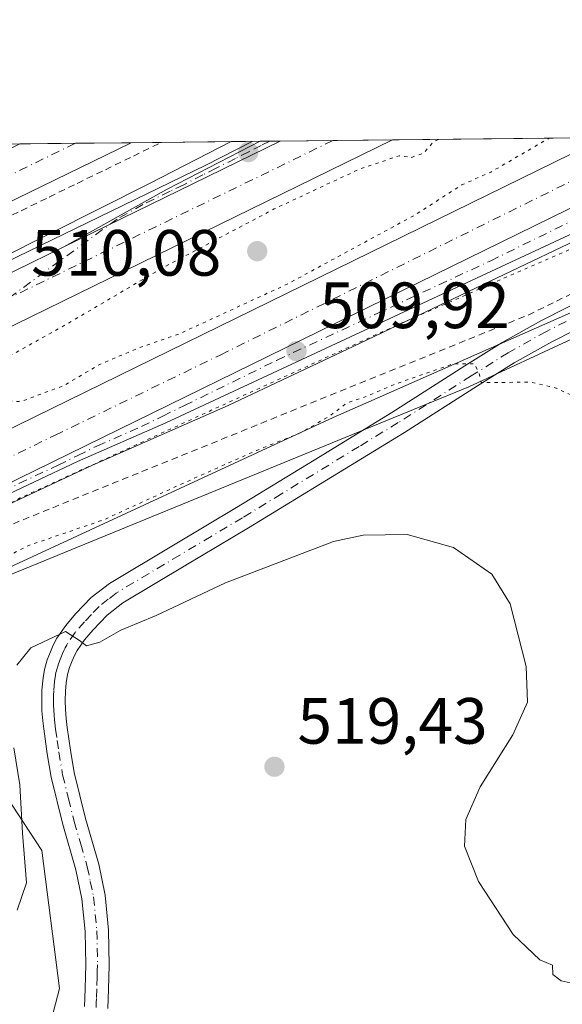
# Model space of a CAD drawing. Units: metres. Extents: x 573140 to 576568, y 4747328 to 4749679.
# Drawn here: x 574791 to 574874, y 4749528 to 4749678 of the extents above; entities that cross this region are included whole.
import ezdxf

# ---------------------------------------------------------------- set-up
doc = ezdxf.new("R2010")
doc.units = ezdxf.units.M
doc.header["$MEASUREMENT"] = 0
for name, pattern in [('DGN Style 2', [1.6480167562047852, 0.988810053722871, -0.6592067024819142]), ('DGN Style 4', [2.6384748266838614, 1.318413404963828, -0.6592067024819142, 0.001648016756204785, -0.6592067024819142]), ('DGN Style 5', [1.1536117293433497, 0.4944050268614355, -0.6592067024819142])]:
    doc.linetypes.add(name, pattern=pattern)
for name, color, linetype, lineweight in [('Alambrada', 7, 'DGN Style 2', 0), ('Arbolado forestal CxS', 92, 'Continuous', 0), ('Arcén (en calzada doble)', 91, 'Continuous', 13), ('Camino Cxs', 7, 'Continuous', 0), ('Camino eje', 30, 'DGN Style 4', 13), ('Carretera de calzada doble Cxs', 1, 'Continuous', 13), ('Carretera de calzada doble eje', 1, 'DGN Style 4', 0), ('Carretera de calzada única Cxs', 7, 'Continuous', 13), ('Carretera de calzada única eje', 7, 'DGN Style 4', 0), ('Comarca CxS', 21, 'Continuous', 0), ('Comunidad Autónoma CxS', 142, 'Continuous', 0), ('Curva de nivel normal', 30, 'Continuous', 0), ('Curva de nivel normal depresión', 30, 'DGN Style 5', 0), ('Espacio natural protegido', 121, 'Continuous', 13), ('Espacio natural protegido CxS', 121, 'Continuous', 0), ('Municipio CxS', 4, 'Continuous', 0), ('Núcleo urbano CxS', 7, 'Continuous', 0), ('Provincia CxS', 1, 'Continuous', 0), ('Punto de cota en terreno', 7, 'Continuous', 0), ('Roquedo CxS', 135, 'Continuous', 0), ('Rótulo de punto de cota en terreno', 7, 'Continuous', 0)]:
    doc.layers.add(name, color=color, linetype=linetype, lineweight=lineweight)
doc.styles.add('Style-Arial', font='txt')

# ---------------------------------------------------------------- blocks, each defined once
blk = doc.blocks.new('5PATER')
at = {"layer": 'Roquedo CxS', "linetype": 'Continuous', "lineweight": 0}
h = blk.add_hatch(color=51, dxfattribs=at)
edge = h.paths.add_edge_path()
edge.add_ellipse((0, 0), major_axis=(-0.1095731443231308, -0.1110710700762829), ratio=0.9994222409660322, start_angle=0, end_angle=360)

msp = doc.modelspace()

# ---------------------------------------------------------------- linework, layer by layer
at = {"layer": 'Alambrada', "color": 7, "linetype": 'DGN Style 2', "lineweight": 0}
for points in [[(574786.5345000001, 4749647.110500001, 508.4811999999947), (574790.8327000003, 4749649.206900001, 508.6437000000006), (574795.1306999996, 4749651.303099999, 508.5806000000011), (574799.4287, 4749653.399499999, 508.5872999999993), (574803.7269000001, 4749655.4957, 508.6392999999953), (574808.0248999996, 4749657.5921, 508.5007999999943), (574812.3229, 4749659.688300001, 508.6248999999953)], [(574786.5680999998, 4749599.973099999, 510.4955999999948), (574791.1221000003, 4749601.819499999, 510.1904000000068), (574795.6760999998, 4749603.666099999, 510.3203999999969), (574800.2301000003, 4749605.512499999, 510.388300000006), (574804.7840999998, 4749607.359099999, 509.9233999999997), (574809.3381000003, 4749609.205499999, 509.9305000000023), (574813.8920999998, 4749611.052100001, 510.0458000000072), (574818.4461000003, 4749612.898499999, 510.0513999999966), (574823.0000999998, 4749614.745100001, 509.8004999999976), (574827.5541000003, 4749616.591499999, 509.5169000000024), (574832.1080999998, 4749618.438100001, 509.4410999999964), (574836.6621000003, 4749620.284499999, 509.9349999999977), (574841.2160999998, 4749622.131100001, 509.9049999999989), (574845.7701000003, 4749623.977499999, 510.1460999999982), (574850.3240999999, 4749625.824100001, 510.1989999999933), (574854.8781000003, 4749627.670499999, 510.0387000000047), (574859.4321, 4749629.517100001, 509.9853000000003), (574863.9861000003, 4749631.363500001, 510.2669000000024), (574868.5401, 4749633.210100001, 510.1735999999946), (574872.8664999995, 4749635.3409, 510.2427000000025), (574877.1930999998, 4749637.471700001, 510.0617000000057)]]:
    msp.add_polyline3d(points, dxfattribs=at)
at = {"layer": 'Arbolado forestal CxS', "color": 92, "linetype": 'Continuous', "lineweight": 0}
for points in [[(574794.0493000001, 4749519.781300001, 517.8144999999931), (574796.7197000004, 4749529.926300001, 516.5482000000047), (574793.9813000001, 4749551.0681, 515.4182000000001), (574771.0900999998, 4749585.993899999, 510.1361999999936), (574859.4417000003, 4749622.1743, 509.999100000001), (574875.9537000004, 4749629.888900001, 509.2130000000034), (574881.9967, 4749632.7127, 509.2170000000042), (574879.4106999999, 4749625.574300001, 509.2823999999965), (574886.6651, 4749616.521299999, 509.6091000000015), (574897.8646999998, 4749579.865900001, 510.8779000000068), (574911.1004999997, 4749541.683499999, 513.1892999999982), (574919.2455000002, 4749524.8827, 514.9640000000073)], [(574881.9967, 4749632.7127, 509.2170000000042), (574875.9537000004, 4749629.888900001, 509.2130000000034), (574859.4417000003, 4749622.1743, 509.999100000001), (574771.0900999998, 4749585.993899999, 510.1361999999936)], [(574771.0900999998, 4749585.993899999, 510.1361999999936), (574793.9813000001, 4749551.0681, 515.4182000000001), (574796.7197000004, 4749529.926300001, 516.5482000000047), (574794.0493000001, 4749519.781300001, 517.8144999999931), (574786.1913000002, 4749514.488299999, 518.0192999999999)], [(574771.0900999998, 4749585.993899999, 510.1361999999936), (574793.9813000001, 4749551.0681, 515.4182000000001), (574796.7197000004, 4749529.926300001, 516.5482000000047), (574794.0493000001, 4749519.781300001, 517.8144999999931), (574786.1913000002, 4749514.488299999, 518.0192999999999)]]:
    msp.add_polyline3d(points, dxfattribs=at)
msp.add_polyline3d([(574786.1913000002, 4749514.488299999, 518.0192999999999), (574770.0296999998, 4749503.6021, 519.4863000000041), (574707.5450999998, 4749490.413899999, 515.8497999999963), (574686.1860999997, 4749489.345899999, 511.9744000000064), (574644.8085000003, 4749473.8839, 512.1998000000021), (574622.4694999997, 4749471.3805, 514.4521999999997), (574602.8196999999, 4749468.770300001, 517.6203999999998), (574558.1196999997, 4749458.309900001, 524.1634999999952), (574542.1561000004, 4749461.1665, 523.7005999999965), (574571.9153000005, 4749481.3377, 520.3678999999975), (574588.3214999996, 4749490.7027, 518.0264000000025), (574615.7008999996, 4749503.763900001, 514.7727000000014), (574621.3054999998, 4749509.763499999, 513.9152999999933), (574633.3233000003, 4749520.851500001, 512.0997999999963), (574662.1584999999, 4749533.665899999, 509.1794999999984), (574678.7100999998, 4749545.9485, 510.5921999999992), (574724.0992999999, 4749566.772700001, 510.7274000000034), (574736.3800999997, 4749575.3167, 510.5608999999968), (574771.0900999998, 4749585.993899999, 510.1361999999936), (574793.9813000001, 4749551.0681, 515.4182000000001), (574796.7197000004, 4749529.926300001, 516.5482000000047), (574794.0493000001, 4749519.781300001, 517.8144999999931)], close=True, dxfattribs=at)
at = {"layer": 'Arcén (en calzada doble)', "color": 91, "linetype": 'Continuous', "lineweight": 13}
for points in [[(574909.2144999999, 4749660.741800001, 510.1677999999956), (574899.9801000003, 4749656.1801, 510.0117000000028), (574841.6901000004, 4749628.390100001, 509.7053000000015), (574822.5301000001, 4749619.340100001, 509.8365999999951), (574801.7801000001, 4749610.1801, 509.9720999999991), (574767.3201000001, 4749594.0601, 511.5494999999937), (574725.1901000004, 4749573.340100001, 512.1980999999942), (574702.3701, 4749562.340100001, 511.192200000005), (574650.0100999996, 4749536.9301, 512.8340000000027), (574637.8000999996, 4749531.130100001, 514.053700000004), (574605.8901000004, 4749515.3301, 513.3656000000046), (574587.3201000001, 4749506.100099999, 514.6680000000051), (574564.8901000004, 4749495.020099999, 515.1203999999998), (574539.7301000003, 4749482.840100001, 516.3317999999999), (574491.7600999996, 4749460.340100001, 517.6407999999938)], [(574823.0107000005, 4749659.804500001, 509.4364999999962), (574810.5800999999, 4749653.4101, 509.7011000000057), (574787.3201000001, 4749641.7401, 509.6052999999956), (574757.0100999996, 4749626.540100001, 510.0123000000021), (574735.9801000003, 4749616.600099999, 510.7682000000059), (574701.8201000001, 4749599.440099999, 510.3861000000034), (574681.8300999999, 4749590.100099999, 510.7017999999953), (574622.4200999998, 4749560.860099999, 512.5136000000057), (574603.1901000004, 4749551.440099999, 512.6686000000045), (574579.8201000001, 4749539.6801, 513.4327000000048), (574528.7600999996, 4749515.040100001, 515.0817999999999)]]:
    msp.add_polyline3d(points, dxfattribs=at)
at = {"layer": 'Camino Cxs', "color": 7, "linetype": 'Continuous', "lineweight": 0}
for points in [[(574800.5100999996, 4749527.170100001, 519.4412000000011), (574800.5701000001, 4749528.460100001, 519.5823999999993), (574800.6201, 4749529.9101, 519.8105000000069), (574800.6700999998, 4749531.7601, 520.1123999999982), (574800.7100999998, 4749533.540100001, 520.2930000000051), (574800.6300999997, 4749538.6801, 520.4486000000034), (574800.1201, 4749543.700099999, 519.5191999999952), (574799.2100999998, 4749548.1501, 517.8723000000027), (574797.2001, 4749555.0701, 516.7483000000066), (574795.4101, 4749562.3201, 516.8300000000017), (574794.8101000004, 4749565.9301, 516.3436999999976), (574794.2751000002, 4749569.7751, 516.0861000000004), (574794.1401000004, 4749570.960100001, 516.0420000000013), (574794.0100999996, 4749572.5001, 515.9839000000065), (574793.9700999996, 4749574.110099999, 515.9640999999974), (574794.0100999996, 4749575.690099999, 515.9614000000003), (574794.1801000005, 4749577.5801, 516.0013000000035), (574794.4001000002, 4749578.870100001, 516.1592999999993), (574794.8300999999, 4749580.3201, 516.2825000000012), (574795.3201000001, 4749581.5801, 516.292300000001), (574795.7500999998, 4749582.5601, 516.2026999999945), (574796.3101000004, 4749583.630100001, 515.7998999999982), (574797.6601, 4749585.620100001, 515.0571000000054), (574799.1700999998, 4749587.380100001, 514.5227000000014), (574801.5701000001, 4749589.870100001, 513.7642000000051), (574804.3501000004, 4749592.0601, 513.4980999999971), (574814.1901000004, 4749597.940099999, 513.2970000000059), (574823.8201000001, 4749603.670100001, 512.724000000002), (574835.7401000002, 4749610.960100001, 511.8603000000003), (574847.6501000002, 4749618.2401, 511.0099999999948), (574858.8201000001, 4749625.4001, 510.144100000005), (574864.5401, 4749628.9801, 510.4072000000015), (574870.4801000003, 4749632.300100001, 510.1717000000062), (574891.1700999998, 4749642.8101, 509.5495999999985)], [(574800.5100999996, 4749527.170100001, 519.4412000000011), (574800.5701000001, 4749528.460100001, 519.5823999999993), (574800.6201, 4749529.9101, 519.8105000000069), (574800.6700999998, 4749531.7601, 520.1123999999982), (574800.7100999998, 4749533.540100001, 520.2930000000051), (574800.6300999997, 4749538.6801, 520.4486000000034), (574800.1201, 4749543.700099999, 519.5191999999952), (574799.2100999998, 4749548.1501, 517.8723000000027), (574797.2001, 4749555.0701, 516.7483000000066), (574795.4101, 4749562.3201, 516.8300000000017), (574794.8101000004, 4749565.9301, 516.3436999999976), (574794.2751000002, 4749569.7751, 516.0861000000004), (574794.1401000004, 4749570.960100001, 516.0420000000013), (574794.0100999996, 4749572.5001, 515.9839000000065), (574793.9700999996, 4749574.110099999, 515.9640999999974), (574794.0100999996, 4749575.690099999, 515.9614000000003), (574794.1801000005, 4749577.5801, 516.0013000000035), (574794.4001000002, 4749578.870100001, 516.1592999999993), (574794.8300999999, 4749580.3201, 516.2825000000012), (574795.3201000001, 4749581.5801, 516.292300000001), (574795.7500999998, 4749582.5601, 516.2026999999945), (574796.3101000004, 4749583.630100001, 515.7998999999982), (574797.6601, 4749585.620100001, 515.0571000000054), (574799.1700999998, 4749587.380100001, 514.5227000000014), (574801.5701000001, 4749589.870100001, 513.7642000000051), (574804.3501000004, 4749592.0601, 513.4980999999971), (574814.1901000004, 4749597.940099999, 513.2970000000059), (574823.8201000001, 4749603.670100001, 512.724000000002), (574835.7401000002, 4749610.960100001, 511.8603000000003), (574847.6501000002, 4749618.2401, 511.0099999999948), (574858.8201000001, 4749625.4001, 510.144100000005), (574864.5401, 4749628.9801, 510.4072000000015), (574870.4801000003, 4749632.300100001, 510.1717000000062), (574891.1700999998, 4749642.8101, 509.5495999999985)], [(574892.8000999996, 4749639.590100001, 509.5962), (574872.1801000005, 4749629.110099999, 510.751099999994), (574866.3800999997, 4749625.870100001, 511.0559000000067), (574860.7500999998, 4749622.350099999, 510.6536000000052), (574849.5701000001, 4749615.1801, 511.7546000000002), (574837.6201, 4749607.880100001, 512.9888000000064), (574825.6801000005, 4749600.590100001, 513.3819999999978), (574816.0401, 4749594.840100001, 514.0298999999941), (574806.4001000002, 4749589.0801, 514.4116000000067), (574803.9901000002, 4749587.190099999, 514.5967999999993), (574801.8400999998, 4749584.950099999, 515.0920999999944), (574800.5301000001, 4749583.420100001, 515.5535999999993), (574799.4101, 4749581.770099999, 516.0421999999963), (574799.0000999998, 4749581.0001, 516.2381000000023), (574798.6601, 4749580.200099999, 516.4192999999941), (574798.2401000002, 4749579.1501, 516.626900000003), (574797.9200999998, 4749578.0601, 516.8209000000061), (574797.7100999998, 4749576.790100001, 516.8738000000012), (574797.6201, 4749575.5101, 516.8031000000046), (574797.5800999999, 4749574.110099999, 516.7333000000071), (574797.6201, 4749572.700099999, 516.6821999999956), (574797.7301000003, 4749571.3101, 516.652700000006), (574797.8901000004, 4749569.9301, 516.6386000000057), (574798.3701, 4749566.4801, 516.8176999999996), (574798.9401000004, 4749563.050100001, 517.3882000000012), (574800.6901000004, 4749556.0001, 517.1107000000047), (574802.7100999998, 4749549.020099999, 517.4649999999965), (574803.6901000004, 4749544.2501, 518.3604999999952), (574804.2301000003, 4749538.890100001, 518.7878000000055), (574804.3201000001, 4749533.530099999, 518.5126000000018), (574804.2200999996, 4749529.800100001, 518.078800000003), (574804.1700999998, 4749528.3201, 517.8791999999958), (574804.1101000002, 4749526.840100001, 517.8708000000044)], [(574892.8000999996, 4749639.590100001, 509.5962), (574872.1801000005, 4749629.110099999, 510.751099999994), (574866.3800999997, 4749625.870100001, 511.0559000000067), (574860.7500999998, 4749622.350099999, 510.6536000000052), (574849.5701000001, 4749615.1801, 511.7546000000002), (574837.6201, 4749607.880100001, 512.9888000000064), (574825.6801000005, 4749600.590100001, 513.3819999999978), (574816.0401, 4749594.840100001, 514.0298999999941), (574806.4001000002, 4749589.0801, 514.4116000000067), (574803.9901000002, 4749587.190099999, 514.5967999999993), (574801.8400999998, 4749584.950099999, 515.0920999999944), (574800.5301000001, 4749583.420100001, 515.5535999999993), (574799.4101, 4749581.770099999, 516.0421999999963), (574799.0000999998, 4749581.0001, 516.2381000000023), (574798.6601, 4749580.200099999, 516.4192999999941), (574798.2401000002, 4749579.1501, 516.626900000003), (574797.9200999998, 4749578.0601, 516.8209000000061), (574797.7100999998, 4749576.790100001, 516.8738000000012), (574797.6201, 4749575.5101, 516.8031000000046), (574797.5800999999, 4749574.110099999, 516.7333000000071), (574797.6201, 4749572.700099999, 516.6821999999956), (574797.7301000003, 4749571.3101, 516.652700000006), (574797.8901000004, 4749569.9301, 516.6386000000057), (574798.3701, 4749566.4801, 516.8176999999996), (574798.9401000004, 4749563.050100001, 517.3882000000012), (574800.6901000004, 4749556.0001, 517.1107000000047), (574802.7100999998, 4749549.020099999, 517.4649999999965), (574803.6901000004, 4749544.2501, 518.3604999999952), (574804.2301000003, 4749538.890100001, 518.7878000000055), (574804.3201000001, 4749533.530099999, 518.5126000000018), (574804.2200999996, 4749529.800100001, 518.078800000003), (574804.1700999998, 4749528.3201, 517.8791999999958), (574804.1101000002, 4749526.840100001, 517.8708000000044)]]:
    msp.add_polyline3d(points, dxfattribs=at)
at = {"layer": 'Camino eje', "color": 30, "linetype": 'DGN Style 4', "lineweight": 13}
msp.add_polyline3d([(574881.6750999996, 4749635.960100001, 510.9446999999927), (574871.3300999999, 4749630.7051, 510.4657000000007), (574865.4600999998, 4749627.425100001, 510.6940000000032), (574859.7851, 4749623.8751, 510.3702000000048), (574848.6101000002, 4749616.710100001, 511.3255999999965), (574842.6350999996, 4749613.0601, 511.3384999999981), (574830.7200999996, 4749605.7751, 512.5194000000047), (574824.7500999998, 4749602.130100001, 513.0383000000002), (574819.9301000005, 4749599.255100001, 513.2722999999969), (574815.1151000002, 4749596.390100001, 513.6717999999964), (574805.3750999998, 4749590.5701, 513.9878999999928), (574804.1700999998, 4749589.6251, 514.030700000003), (574802.7801000001, 4749588.530099999, 514.1426000000065), (574801.5800999999, 4749587.2851, 514.4752000000008), (574800.5050999997, 4749586.165100001, 514.8113000000012), (574799.0950999996, 4749584.520099999, 515.3090999999986), (574797.8601000002, 4749582.700099999, 515.8594000000012), (574797.5800999999, 4749582.165100001, 515.9906999999948), (574797.3750999998, 4749581.780099999, 516.0782999999938), (574797.1601, 4749581.290100001, 516.1784999999945), (574796.9901000002, 4749580.890100001, 516.2467000000033), (574796.7801000001, 4749580.3651, 516.3187000000034), (574796.5351, 4749579.735099999, 516.3804999999993), (574796.1601, 4749578.465100001, 516.4459999999963), (574796.0800999999, 4749578.0001, 516.4621999999945), (574795.9151, 4749577.005100001, 516.4407000000066), (574795.8151000004, 4749575.600099999, 516.386400000003), (574795.7950999998, 4749574.9001, 516.3677000000025), (574795.7751000002, 4749574.110099999, 516.3475999999937), (574795.7950999998, 4749573.405099999, 516.3377000000038), (574795.8151000004, 4749572.600099999, 516.3252999999969), (574795.8800999997, 4749571.8301, 516.3273000000045), (574795.9351000004, 4749571.1351, 516.3276000000042), (574795.9851000002, 4749570.690099999, 516.3292999999976), (574796.1001000004, 4749569.7051, 516.3304999999964), (574796.3400999998, 4749567.9801, 516.325800000006), (574796.5900999998, 4749566.2051, 516.5283000000054), (574797.1750999996, 4749562.6851, 517.1634000000049), (574798.0701000001, 4749559.0601, 516.8154000000068), (574798.9451000001, 4749555.5351, 516.8261000000057), (574799.9501, 4749552.075099999, 517.0905999999959), (574800.9600999998, 4749548.585100001, 517.6052999999956), (574801.4151, 4749546.360099999, 518.0651999999973), (574801.9051000001, 4749543.975099999, 518.6857000000019), (574802.1750999996, 4749541.295100001, 519.0880999999936), (574802.4301000005, 4749538.7851, 519.071100000001), (574802.4751000004, 4749536.1051, 518.9894999999962), (574802.5151000004, 4749533.5351, 518.7606999999989), (574802.4901000002, 4749532.6051, 518.6968999999954), (574802.4700999996, 4749531.715100001, 518.5657999999967), (574802.4200999998, 4749529.8551, 518.2768000000069), (574802.3701, 4749528.390100001, 518.0574999999953), (574802.3400999998, 4749527.745100001, 517.967499999999), (574802.3101000004, 4749527.005100001, 518.0078000000067)], dxfattribs=at)
at = {"layer": 'Carretera de calzada doble Cxs', "color": 1, "linetype": 'Continuous', "lineweight": 13, "extrusion": (0.00585650534162415, 0.002869562874675398, 0.9999787332509086), "elevation": 17506.43778037869, "flags": 128}
msp.add_lwpolyline([(574884.6842634202, 4749629.934171544), (574741.90973925, 4749559.979183524)], dxfattribs=at)
at = {"layer": 'Carretera de calzada doble Cxs', "color": 1, "linetype": 'Continuous', "lineweight": 13, "extrusion": (0.0002700932934692329, 0.0001320496092593703, 0.9999999548062559), "elevation": 1292.215782486925, "flags": 128}
msp.add_lwpolyline([(574797.2114464527, 4749643.540873415), (574830.3801482412, 4749659.757173555)], dxfattribs=at)
at = {"layer": 'Carretera de calzada doble Cxs', "color": 1, "linetype": 'Continuous', "lineweight": 13, "extrusion": (-0.01245921697247704, -0.0001354294190991005, 0.9999223717725817), "elevation": -7295.454456972666, "flags": 128}
msp.add_lwpolyline([(574792.2722955268, 4749658.94193789), (574809.4864319875, 4749659.129037892)], dxfattribs=at)
at = {"layer": 'Carretera de calzada doble Cxs', "color": 1, "linetype": 'Continuous', "lineweight": 13}
for points in [[(574517.8901000004, 4749483.020099999, 515.5718999999954), (574678.2500999998, 4749561.3301, 511.3304999999964), (574715.8901000004, 4749579.950099999, 510.6833999999944), (574735.6101000002, 4749589.550100001, 510.7016000000004), (574754.2801000001, 4749598.6801, 510.4336999999941), (574880.2873999998, 4749660.427300001, 510.1840999999986), (574897.5310000004, 4749660.614800001, 510.1083999999974), (574754.7600999996, 4749590.6601, 511.1453000000038), (574738.8601000002, 4749582.890100001, 510.8782000000065), (574719.1601, 4749573.290100001, 510.7311999999947), (574681.5201000003, 4749554.6801, 511.4467000000004), (574521.0701000001, 4749476.3201, 516.0657999999967)], [(574517.8901000004, 4749483.020099999, 515.5718999999954), (574678.2500999998, 4749561.3301, 511.3304999999964), (574715.8901000004, 4749579.950099999, 510.6833999999944), (574735.6101000002, 4749589.550100001, 510.7016000000004), (574754.2801000001, 4749598.6801, 510.4336999999941), (574880.2873000001, 4749660.427300001, 510.1840999999986)], [(574503.3400999998, 4749499.790100001, 515.6505999999936), (574576.2701000003, 4749535.390100001, 513.5945000000065), (574625.7301000003, 4749559.620100001, 512.3516999999993), (574646.6101000002, 4749569.9801, 511.7357000000048), (574678.7401000002, 4749585.5601, 511.0678000000044), (574701.1801000005, 4749596.530099999, 510.6438999999955), (574728.1201, 4749609.6801, 510.3277999999991), (574767.2701000003, 4749628.950099999, 509.9352000000072), (574797.3701, 4749643.670100001, 509.7783000000054), (574830.5389, 4749659.886299999, 509.767200000002), (574847.7516999999, 4749660.0735, 509.9817000000039), (574770.5301000001, 4749622.3101, 510.0549000000028), (574731.3701, 4749603.040100001, 510.9033999999957), (574704.4301000005, 4749589.890100001, 511.2937999999995), (574681.9801000003, 4749578.9101, 511.655700000003), (574649.8601000002, 4749563.340100001, 512.2002999999969), (574629.0000999998, 4749552.9901, 512.556899999996), (574579.5201000003, 4749528.7501, 514.1198000000004), (574506.5000999998, 4749493.110099999, 516.0194000000047)], [(574847.7516000001, 4749660.0735, 509.9817000000039), (574770.5301000001, 4749622.3101, 510.0549000000028), (574731.3701, 4749603.040100001, 510.9033999999957), (574704.4301000005, 4749589.890100001, 511.2937999999995), (574681.9801000003, 4749578.9101, 511.655700000003), (574649.8601000002, 4749563.340100001, 512.2002999999969), (574629.0000999998, 4749552.9901, 512.556899999996), (574579.5201000003, 4749528.7501, 514.1198000000004), (574506.5000999998, 4749493.110099999, 516.0194000000047)], [(574503.3400999998, 4749499.790100001, 515.6505999999936), (574576.2701000003, 4749535.390100001, 513.5945000000065), (574625.7301000003, 4749559.620100001, 512.3516999999993), (574646.6101000002, 4749569.9801, 511.7357000000048), (574678.7401000002, 4749585.5601, 511.0678000000044), (574701.1801000005, 4749596.530099999, 510.6438999999955), (574728.1201, 4749609.6801, 510.3277999999991), (574767.2701000003, 4749628.950099999, 509.9352000000072), (574797.3701, 4749643.670100001, 509.7783000000054)]]:
    msp.add_polyline3d(points, dxfattribs=at)
at = {"layer": 'Carretera de calzada doble eje', "color": 1, "linetype": 'DGN Style 4', "lineweight": 0, "extrusion": (0.0006086339781642203, 0.0002964141198249023, 0.9999997708516489), "elevation": 2267.589474716311, "flags": 128}
msp.add_lwpolyline([(574838.1946134104, 4749659.510610167), (574788.3932998113, 4749635.256609104)], dxfattribs=at)
at = {"layer": 'Carretera de calzada doble eje', "color": 1, "linetype": 'DGN Style 4', "lineweight": 0}
msp.add_polyline3d([(574731.3000999996, 4749583.280099999, 510.5204999999987), (574796.0401, 4749614.790100001, 509.9538999999932), (574821.4101, 4749627.120100001, 509.8708000000043), (574880.7901, 4749656.5601, 510.0547999999981), (574888.8781000003, 4749660.5207, 510.1218999999983)], dxfattribs=at)
at = {"layer": 'Carretera de calzada única Cxs', "color": 7, "linetype": 'Continuous', "lineweight": 13, "extrusion": (0.00585650534162415, 0.002869562874675398, 0.9999787332509086), "elevation": 17506.43778037869, "flags": 128}
msp.add_lwpolyline([(574884.6842634202, 4749629.934171544), (574741.90973925, 4749559.979183524)], dxfattribs=at)
at = {"layer": 'Carretera de calzada única Cxs', "color": 7, "linetype": 'Continuous', "lineweight": 13, "extrusion": (0.03901268918087095, 0.0004240360612453192, 0.9992386252924252), "elevation": 24946.78145157807, "flags": 128}
msp.add_lwpolyline([(4743131.781381428, -625881.748662237), (4743131.781381428, -625898.8292750709)], dxfattribs=at)
at = {"layer": 'Carretera de calzada única Cxs', "color": 7, "linetype": 'Continuous', "lineweight": 13, "extrusion": (0.0002700932934692329, 0.0001320496092593703, 0.9999999548062559), "elevation": 1292.215782486925, "flags": 128}
msp.add_lwpolyline([(574797.2114464527, 4749643.540873415), (574830.3801482412, 4749659.757173555)], dxfattribs=at)
at = {"layer": 'Carretera de calzada única Cxs', "color": 7, "linetype": 'Continuous', "lineweight": 13, "extrusion": (0.3164408361698625, -0.5822692001151291, 0.7488843540904071), "elevation": -2583300.095205407, "flags": 128}
msp.add_lwpolyline([(2772998.438003489, 2920025.265371985), (2773016.590192153, 2920025.542420129), (2773032.575363759, 2920025.085652846)], dxfattribs=at)
at = {"layer": 'Carretera de calzada única Cxs', "color": 7, "linetype": 'Continuous', "lineweight": 13, "extrusion": (-0.03469830488559423, -0.0003781861993035327, 0.9993977609607023), "elevation": -21232.44091496367, "flags": 128}
msp.add_lwpolyline([(-4743112.934530594, 626198.3874940174), (-4743112.934530594, 626201.4998531385)], dxfattribs=at)
at = {"layer": 'Carretera de calzada única Cxs', "color": 7, "linetype": 'Continuous', "lineweight": 13}
msp.add_polyline3d([(574754.7600999996, 4749590.6601, 511.1453000000038), (574897.5310000004, 4749660.614800001, 510.1083999999974), (574906.7222999996, 4749660.7147, 510.0913), (574878.4700999996, 4749647.170100001, 509.8993000000046), (574812.9901000002, 4749616.670100001, 510.2488000000012), (574799.4700999996, 4749610.7501, 509.9685999999929), (574772.6101000002, 4749598.0701, 509.9997000000003)], close=True, dxfattribs=at)
for points in [[(574906.7221999997, 4749660.714600001, 510.0913), (574878.4700999996, 4749647.170100001, 509.8993000000046), (574812.9901000002, 4749616.670100001, 510.2488000000012), (574799.4700999996, 4749610.7501, 509.9685999999929), (574772.6101000002, 4749598.0701, 509.9997000000003), (574754.7600999996, 4749590.6601, 511.1453000000038)], [(574493.2801000001, 4749514.5001, 517.6610999999976), (574559.4901000002, 4749546.640100001, 515.4481999999989), (574642.6001000004, 4749586.970100001, 510.0124000000069), (574664.9301000005, 4749598.1501, 509.939400000003), (574685.7401000002, 4749608.520099999, 509.6664000000019), (574717.1901000004, 4749623.860099999, 508.5994000000064), (574748.0900999998, 4749638.720100001, 508.5840999999928), (574790.5972999996, 4749659.452099999, 509.0151999999944), (574807.664, 4749659.637599999, 508.3488999999972), (574751.2801000001, 4749632.140100001, 508.6877999999998), (574720.3800999997, 4749617.280099999, 508.7393000000012), (574688.9700999996, 4749601.960100001, 509.0485999999946), (574668.2001, 4749591.610099999, 510.227899999998), (574645.8300999999, 4749580.4101, 510.2896000000038), (574562.6801000005, 4749540.0601, 514.4045000000042), (574496.4101, 4749507.890100001, 517.7654999999941)], [(574807.6639, 4749659.637599999, 508.3488000000071), (574751.2801000001, 4749632.140100001, 508.6877999999998), (574720.3800999997, 4749617.280099999, 508.7393000000012), (574688.9700999996, 4749601.960100001, 509.0485999999946), (574668.2001, 4749591.610099999, 510.227899999998), (574645.8300999999, 4749580.4101, 510.2896000000038), (574562.6801000005, 4749540.0601, 514.4045000000042), (574496.4101, 4749507.890100001, 517.7654999999941)]]:
    msp.add_polyline3d(points, dxfattribs=at)
msp.add_3dface([(574797.3701, 4749643.670100001, 509.7783000000054), (574813.2200999996, 4749652.520099999, 509.9618999999948), (574827.4286000002, 4749659.852499999, 509.6591999999946), (574830.5389, 4749659.886299999, 509.767200000002)], dxfattribs=at)
at = {"layer": 'Carretera de calzada única eje', "color": 7, "linetype": 'DGN Style 4', "lineweight": 0}
for points in [[(574731.3000999996, 4749583.280099999, 510.5204999999987), (574768.1300999997, 4749596.540100001, 510.4884000000021), (574772.5701000001, 4749598.720100001, 510.0114999999933), (574783.0500999996, 4749603.850099999, 510.0026999999973), (574796.4801000003, 4749610.190099999, 509.9909999999945), (574799.4901000002, 4749611.670100001, 509.9409000000014), (574802.5000999998, 4749613.140100001, 509.9361999999965), (574809.2600999996, 4749616.100099999, 509.9618999999948), (574812.5401, 4749617.710100001, 510.1382000000012), (574815.8300999999, 4749619.3201, 511.1114999999991), (574830.0500999996, 4749626.290100001, 509.7406999999948), (574862.7901, 4749641.540100001, 509.8736999999965), (574877.0201000003, 4749648.520099999, 509.9092999999993), (574882.6101000002, 4749651.2601, 509.9483999999939), (574888.2001, 4749653.9901, 509.983699999997), (574902.1294999998, 4749660.664799999, 510.0911000000052)], [(574799.1282000003, 4749659.5448, 508.189400000003), (574756.6401000004, 4749638.8201, 508.3435999999929), (574749.6801000005, 4749635.4301, 508.4676000000036), (574718.7801000001, 4749620.5701, 508.5887999999978), (574695.2100999998, 4749609.0701, 508.7823999999965), (574687.3501000004, 4749605.2401, 508.9370999999956), (574676.9501, 4749600.050100001, 509.2537000000011), (574666.5601000004, 4749594.880100001, 509.5167999999976), (574644.2200999996, 4749583.690099999, 510.0549000000028), (574633.8201000001, 4749578.6501, 510.5182000000059), (574623.4301000005, 4749573.600099999, 511.0515000000014), (574581.8701, 4749553.440099999, 513.3203999999969), (574571.4801000003, 4749548.390100001, 513.9124000000012), (574561.0800999999, 4749543.350099999, 514.6036000000023), (574553.8000999996, 4749539.8101, 514.8895000000048), (574539.2200999996, 4749532.7401, 515.6796999999933), (574531.9301000005, 4749529.200099999, 516.0746999999974)], [(574828.9391000001, 4749659.868899999, 509.7121000000043), (574827.6300999997, 4749659.2301, 509.7002999999968), (574825.7401000002, 4749658.2501, 509.7155000000057), (574823.6501000002, 4749657.2301, 509.778999999995), (574820.7301000003, 4749655.720100001, 509.7559000000037), (574818.6501000002, 4749654.700099999, 509.7443000000058), (574815.7301000003, 4749653.200099999, 509.8107000000019), (574813.6401000004, 4749652.1801, 509.9468000000052), (574809.4700999996, 4749650.140100001, 509.8505000000005), (574805.5100999996, 4749647.920100001, 509.7844000000041), (574788.8101000004, 4749635.720100001, 509.8944999999949)]]:
    msp.add_polyline3d(points, dxfattribs=at)
at = {"layer": 'Comarca CxS', "color": 21, "linetype": 'Continuous', "lineweight": 0, "flags": 128}
msp.add_lwpolyline([(575901.6455505105, 4747357.8164581), (574600.9894160202, 4747343.681644756), (574600.9860081389, 4747343.682831498), (573433.5775843444, 4747330.996806589), (573165.150000557, 4747328.079982487), (573154.5920999993, 4748317.746), (573140.4700005561, 4749641.509982461), (574284.7888592005, 4749653.952374906), (574782.3801748462, 4749659.362738051), (574955.6176010012, 4749661.246362129), (574961.2285069401, 4749661.307388584), (576542.4300005818, 4749678.499982463), (576556.7958000008, 4748390.3429), (576559.6156308824, 4748137.495154538), (576568.2300005824, 4747365.059982486)], close=True, dxfattribs=at)
at = {"layer": 'Comunidad Autónoma CxS', "color": 142, "linetype": 'Continuous', "lineweight": 0, "flags": 128}
msp.add_lwpolyline([(575901.6455505105, 4747357.8164581), (574600.9894160202, 4747343.681644756), (574600.9860081389, 4747343.682831498), (573433.5775843444, 4747330.996806589), (573165.150000557, 4747328.079982487), (573154.5920999993, 4748317.746), (573140.4700005561, 4749641.509982461), (574284.7888592005, 4749653.952374906), (574782.3801748462, 4749659.362738051), (574955.6176010012, 4749661.246362129), (574961.2285069401, 4749661.307388584), (576542.4300005818, 4749678.499982463), (576556.7958000008, 4748390.3429), (576559.6156308824, 4748137.495154538), (576568.2300005824, 4747365.059982486)], close=True, dxfattribs=at)
at = {"layer": 'Curva de nivel normal', "color": 30, "linetype": 'Continuous', "lineweight": 0, "flags": 128}
for points, elevation in [([(574687.6900000004, 4749595.930000001), (574751.1799999997, 4749624.800000001), (574774.6799999997, 4749635.060000001), (574786.0899999999, 4749640.180000001), (574786.4670000002, 4749640.362400001), (574819.1399999997, 4749656.17), (574826.2335000001, 4749659.839600001)], 510), ([(574790.1699999999, 4749579.51), (574792.2800000003, 4749582.17), (574797.6100000005, 4749584.689999999), (574799.7400000002, 4749583.32), (574800.8600000005, 4749582.460000001), (574802.8600000005, 4749583.060000001), (574806.0800000001, 4749584.859999999), (574811.4900000002, 4749587.130000001), (574822.1399999997, 4749592.16), (574838.7100000001, 4749598.480000001), (574843.25, 4749599.430000001), (574850, 4749599.57), (574857.0800000001, 4749597.58), (574862.9800000004, 4749593.49), (574865.7599999999, 4749588.92), (574868.2000000002, 4749579.310000001), (574868.4199999999, 4749573.84), (574866.1699999999, 4749568.84), (574861.1500000004, 4749560.850000001), (574858.9600000001, 4749555.850000001), (574858.79, 4749551.76), (574860.9299999997, 4749546.34), (574866.2400000002, 4749538.189999999), (574870.3300000001, 4749534.34), (574872.2400000002, 4749533.51), (574872.2999999998, 4749532.08), (574873.5700000003, 4749531.08), (574878.6200000001, 4749529.960000001)], 515), ([(574790.2199999997, 4749541.949999999), (574791.6500000004, 4749546.109999999), (574791.0199999996, 4749553.76), (574790.6200000001, 4749561.180000001), (574789.7199999997, 4749566.850000001)], 515)]:
    msp.add_lwpolyline(points, dxfattribs=dict(at, elevation=elevation))
at = {"layer": 'Curva de nivel normal depresión', "color": 30, "linetype": 'DGN Style 5', "lineweight": 0, "elevation": 510, "flags": 128}
for points in [[(574914.9401000004, 4749660.804099999), (574848.3799999999, 4749631.65), (574790.6799999997, 4749605.15), (574786.4670000002, 4749602.797900001), (574770.3499999996, 4749593.800000001), (574764.0700000003, 4749589.74), (574768.7599999999, 4749589.59), (574775.2100000001, 4749591.210000001), (574779.25, 4749592.699999999), (574784.6799999997, 4749594.180000001), (574786.4670000002, 4749595.082000001), (574792.0099999999, 4749597.880000001), (574803.6699999999, 4749601.880000001), (574814, 4749606.66), (574826.8700000001, 4749612.439999999), (574833.79, 4749615.220000001), (574838.2000000002, 4749617.779999999), (574840.7400000002, 4749619.730000001), (574843.2699999996, 4749620.539999999), (574848.0700000003, 4749622.59), (574856.9699999997, 4749625.699999999), (574860.2999999998, 4749625.720000001), (574861.0300000003, 4749624.24), (574861.3200000003, 4749622.869999999), (574869.0499999998, 4749622.9), (574872.8300000001, 4749622.01), (574875.2699999996, 4749620.84), (574878.4400000004, 4749621.850000001), (574881.04, 4749621.789999999), (574883.8399999999, 4749619.07), (574887.2199999997, 4749612.92), (574889.0800000001, 4749606.77), (574890.7199999997, 4749603.140000001), (574892.6600000003, 4749601.75), (574894.9299999997, 4749603.689999999), (574898.7300000004, 4749606.51), (574903.9299999997, 4749611.66), (574907.3300000001, 4749616.92), (574911.9900000002, 4749622.76), (574915.1699999999, 4749628.5), (574920.04, 4749632.609999999), (574926.1699999999, 4749638.41), (574930.2800000003, 4749641.720000001), (574933.3200000003, 4749644.029999999), (574939.3099999996, 4749646.539999999), (574943.7999999998, 4749647.42), (574947.5599999996, 4749648.480000001), (574953.6500000004, 4749649.930000001), (574956.6500000004, 4749651.58), (574958.4199999999, 4749651.960000001), (574959.7699999996, 4749650.369999999), (574962.54, 4749647.710000001), (574965.0499999998, 4749644.17), (574968.2599999999, 4749642.100000001), (574969.5199999996, 4749639.369999999), (574969.79, 4749632), (574968.6799999997, 4749626.100000001), (574968.2599999999, 4749621.84), (574969.2199999997, 4749617.930000001), (574972.5300000003, 4749611.380000001), (574974.9699999997, 4749607.82), (574976.8899999997, 4749601.91), (574977.1600000003, 4749596.640000001), (574976.3399999999, 4749593.529999999), (574979.6500000004, 4749593.57), (574982.2199999997, 4749591.5), (574983.4199999999, 4749586.91), (574984.8600000005, 4749583.27), (574986.3300000001, 4749578.359999999), (574988.4400000004, 4749575.609999999), (574989.7000000002, 4749575.91), (574989.8499999996, 4749577.369999999), (574989.6100000005, 4749581.060000001), (574989.6100000005, 4749589.449999999), (574988.7699999996, 4749597.930000001), (574988.7400000002, 4749606.730000001), (574986.2000000002, 4749612.25), (574983.2999999998, 4749619.289999999), (574983.4800000004, 4749626.800000001), (574982.9500000002, 4749636.67), (574981.7000000002, 4749642.15), (574980.6200000001, 4749644.49), (574979.4500000002, 4749648.15), (574977.7000000002, 4749649.939999999), (574976.5599999996, 4749652.25), (574976.5599999996, 4749656.960000001), (574978.0300000003, 4749660.720000001), (574978.6508999999, 4749661.4968)], [(574854.7841999996, 4749660.15), (574854, 4749659.76), (574852.5199999996, 4749658.050000001), (574850.7000000002, 4749657.390000001), (574848.7800000003, 4749657.640000001), (574842.6699999999, 4749655.58), (574829.6100000005, 4749649.480000001), (574812.2999999998, 4749640.33), (574797.4100000003, 4749631.58), (574786.4670000002, 4749625.477800001), (574771.2100000001, 4749616.970000001), (574759.25, 4749610.050000001), (574754.29, 4749607.82), (574750.5800000001, 4749605.859999999), (574747.0099999999, 4749603.42), (574744.4100000003, 4749601.33), (574750.4600000001, 4749603.550000001), (574769.7100000001, 4749612.01), (574781.5999999996, 4749616.699999999), (574786.4000000004, 4749619.380000001), (574786.4670000002, 4749619.3972), (574788.8499999996, 4749620.01), (574790.79, 4749619.949999999), (574797.2800000003, 4749622.350000001), (574802.7800000003, 4749625.59), (574808.75, 4749628.130000001), (574815.1100000005, 4749630.34), (574831.6699999999, 4749637.980000001), (574851.3399999999, 4749648.640000001), (574858.3399999999, 4749653.16), (574862.8300000001, 4749655.140000001), (574871.7586000003, 4749660.334600001)]]:
    msp.add_lwpolyline(points, dxfattribs=at)
at = {"layer": 'Espacio natural protegido', "color": 121, "linetype": 'Continuous', "lineweight": 13, "flags": 128}
msp.add_lwpolyline([(574536.332299998, 4749454.382200004), (574544.0224000004, 4749458.934000001), (574566.5036000002, 4749472.242499998), (574623.0661999984, 4749505.365399999), (574678.8836999994, 4749537.0793), (574721.9810999992, 4749559.198399999), (574772.5534999995, 4749583.843400001), (574779.339599999, 4749590.045199999), (574785.7036999988, 4749592.990100003), (574786.914699999, 4749593.550099999), (574838.6571000004, 4749617.489100001), (574843.6320999998, 4749619.686000001), (574849.7631999986, 4749622.392800001), (574875.0113999993, 4749633.541400002), (574875.9043999999, 4749633.935300002), (574876.4853999997, 4749634.1923), (574894.0614999986, 4749642.587999998), (574895.745499999, 4749640.579000002), (574899.5904999997, 4749642.380899998), (574937.4787999992, 4749660.136100002), (574943.800699999, 4749654.384099999), (574955.7336999989, 4749656.848900001), (574955.6176014998, 4749661.246343195)], dxfattribs=at)
at = {"layer": 'Espacio natural protegido CxS', "color": 121, "linetype": 'Continuous', "lineweight": 0, "flags": 128}
msp.add_lwpolyline([(574536.3322999988, 4749454.382200002), (574544.0224000011, 4749458.934), (574566.5036000012, 4749472.242499999), (574623.0661999992, 4749505.3654), (574678.8837000004, 4749537.079299999), (574721.9811, 4749559.1984), (574772.5535000003, 4749583.843400001), (574779.3396, 4749590.0452), (574785.7036999996, 4749592.990100001), (574786.9146999998, 4749593.550100001), (574838.6571000014, 4749617.4891), (574843.6321000007, 4749619.686000001), (574849.7631999993, 4749622.392800001), (574875.0114000002, 4749633.541400001), (574875.9044000006, 4749633.935300001), (574876.4854000005, 4749634.192299999), (574894.0614999994, 4749642.587999999), (574895.7454999998, 4749640.579000001), (574899.5905000004, 4749642.380899998), (574937.4787999999, 4749660.136100001), (574943.8006999998, 4749654.384099999), (574955.7336999997, 4749656.848900001), (574955.6176010012, 4749661.246362129), (574961.2285069401, 4749661.307388584)], dxfattribs=at)
at = {"layer": 'Municipio CxS', "color": 4, "linetype": 'Continuous', "lineweight": 0, "flags": 128}
msp.add_lwpolyline([(574284.7888592005, 4749653.952374906), (574782.3801748462, 4749659.362738051), (574955.6176010012, 4749661.246362129), (574961.2285069401, 4749661.307388584), (576542.4300005818, 4749678.499982463)], dxfattribs=at)
at = {"layer": 'Núcleo urbano CxS', "color": 7, "linetype": 'Continuous', "lineweight": 0, "extrusion": (-0.0009004451690025515, -9.791659028267124e-06, 0.9999995945512284), "elevation": -54.27783949647494, "flags": 128}
msp.add_lwpolyline([(574847.9776466811, 4749660.073096221), (574880.5132598742, 4749660.426896222)], dxfattribs=at)
at = {"layer": 'Núcleo urbano CxS', "color": 7, "linetype": 'Continuous', "lineweight": 0, "extrusion": (-0.02400880251847194, -0.0002611702038333606, 0.9997117130411916), "elevation": -14532.72659250458, "flags": 128}
msp.add_lwpolyline([(-4743126.195006302, 626252.4217449704), (-4743126.195006302, 626260.9556099018)], dxfattribs=at)
at = {"layer": 'Núcleo urbano CxS', "color": 7, "linetype": 'Continuous', "lineweight": 0, "extrusion": (-0.007133631651934827, -7.755582446129042e-05, 0.999974552318482), "elevation": -3960.653746302948, "flags": 128}
msp.add_lwpolyline([(574788.1273229105, 4749659.251812611), (574796.6633401577, 4749659.34461261)], dxfattribs=at)
at = {"layer": 'Núcleo urbano CxS', "color": 7, "linetype": 'Continuous', "lineweight": 0, "extrusion": (-0.01167464811839158, -0.0001270508880759179, 0.9999318409018605), "elevation": -6805.971224500648, "flags": 128}
msp.add_lwpolyline([(574774.4230959287, 4749658.811129638), (574779.082213528, 4749658.861829639)], dxfattribs=at)
at = {"layer": 'Núcleo urbano CxS', "color": 7, "linetype": 'Continuous', "lineweight": 0, "extrusion": (-0.06465029563681411, -0.0007028915542331411, 0.9979077338198835), "elevation": -39993.10215924254, "flags": 128}
msp.add_lwpolyline([(-4743129.885838039, 625136.8299828944), (-4743129.885838039, 625147.540824482)], dxfattribs=at)
at = {"layer": 'Núcleo urbano CxS', "color": 7, "linetype": 'Continuous', "lineweight": 0, "extrusion": (-0.07115684106133469, -0.0007731112661193171, 0.9974648396154836), "elevation": -44066.95933594758, "flags": 128}
msp.add_lwpolyline([(-4743134.47011481, 624838.7883708611), (-4743134.47011481, 624843.2177608244)], dxfattribs=at)
at = {"layer": 'Núcleo urbano CxS', "color": 7, "linetype": 'Continuous', "lineweight": 0, "extrusion": (-0.06571771478162142, -0.0007134718138106034, 0.9978379993374938), "elevation": -40656.9432195511, "flags": 128}
msp.add_lwpolyline([(-4743139.653982619, 625035.023869725), (-4743139.65398262, 625036.5378319345)], dxfattribs=at)
at = {"layer": 'Núcleo urbano CxS', "color": 7, "linetype": 'Continuous', "lineweight": 0, "extrusion": (-0.06598534640485139, -0.0007218500731487517, 0.9978203310177157), "elevation": -40850.58850309509, "flags": 128}
msp.add_lwpolyline([(-4743087.695085321, 625418.0873530934), (-4743087.695085321, 625419.6906434541)], dxfattribs=at)
at = {"layer": 'Núcleo urbano CxS', "color": 7, "linetype": 'Continuous', "lineweight": 0, "extrusion": (-0.0428043200653676, -0.0004650222815338467, 0.9990833668608539), "elevation": -26304.93852341036, "flags": 128}
msp.add_lwpolyline([(-4743135.084140577, 625841.0877366775), (-4743135.084140578, 625849.1682198843)], dxfattribs=at)
at = {"layer": 'Núcleo urbano CxS', "color": 7, "linetype": 'Continuous', "lineweight": 0, "extrusion": (-0.00502105989220815, -5.460360788059992e-05, 0.999987392908533), "elevation": -2635.851693603024, "flags": 128}
msp.add_lwpolyline([(574833.9248623813, 4749659.83715367), (574843.0652776291, 4749659.936553671)], dxfattribs=at)
at = {"layer": 'Núcleo urbano CxS', "color": 7, "linetype": 'Continuous', "lineweight": 0}
for points in [[(574417.7911, 4749488.863299999, 518.1977999999945), (574558.1259000005, 4749559.125299999, 514.7516000000032), (574650.2686999999, 4749597.9923, 507.9333000000043), (574778.1072000006, 4749659.316199999, 507.3476999999984), (574942.7685000002, 4749661.1066, 509.4864999999991), (574881.9967, 4749632.7127, 509.2170000000042), (574875.9537000004, 4749629.888900001, 509.2130000000034), (574859.4417000003, 4749622.1743, 509.999100000001), (574771.0900999998, 4749585.993899999, 510.1361999999936), (574736.3800999997, 4749575.3167, 510.5608999999968), (574724.0992999999, 4749566.772700001, 510.7274000000034), (574678.7100999998, 4749545.9485, 510.5921999999992), (574662.1584999999, 4749533.665899999, 509.1794999999984), (574633.3233000003, 4749520.851500001, 512.0997999999963), (574621.3054999998, 4749509.763499999, 513.9152999999933), (574615.7008999996, 4749503.763900001, 514.7727000000014), (574588.3214999996, 4749490.7027, 518.0264000000025), (574571.9153000005, 4749481.3377, 520.3678999999975), (574542.1561000004, 4749461.1665, 523.7005999999965), (574529.5491000004, 4749453.4255, 524.5320999999967)], [(574881.9967, 4749632.7127, 509.2170000000042), (574875.9537000004, 4749629.888900001, 509.2130000000034), (574859.4417000003, 4749622.1743, 509.999100000001), (574771.0900999998, 4749585.993899999, 510.1361999999936)]]:
    msp.add_polyline3d(points, dxfattribs=at)
at = {"layer": 'Provincia CxS', "color": 1, "linetype": 'Continuous', "lineweight": 0, "flags": 128}
msp.add_lwpolyline([(575901.6455505105, 4747357.8164581), (574600.9894160202, 4747343.681644756), (574600.9860081389, 4747343.682831498), (573433.5775843444, 4747330.996806589), (573165.150000557, 4747328.079982487), (573154.5920999993, 4748317.746), (573140.4700005561, 4749641.509982461), (574284.7888592005, 4749653.952374906), (574782.3801748462, 4749659.362738051), (574955.6176010012, 4749661.246362129), (574961.2285069401, 4749661.307388584), (576542.4300005818, 4749678.499982463), (576556.7958000008, 4748390.3429), (576559.6156308824, 4748137.495154538), (576568.2300005824, 4747365.059982486)], close=True, dxfattribs=at)

# ---------------------------------------------------------------- block references
at = {"layer": 'Punto de cota en terreno', "color": 7, "linetype": 'Continuous', "lineweight": 0, "xscale": 10, "yscale": 10, "zscale": 10}
for p in [(574825.6299999999, 4749658.189999999, 509.9100000000035), (574827, 4749643, 509.3899999999995), (574833.0199999996, 4749627.67, 509.9199999999983), (574829.6399999997, 4749563.939999999, 519.429999999993)]:
    msp.add_blockref('5PATER', p, dxfattribs=at)

# ---------------------------------------------------------------- texts
at = {"layer": 'Rótulo de punto de cota en terreno', "color": 7, "linetype": 'Continuous', "lineweight": 0, "style": 'Style-Arial'}
for s, p in [('510,08', (574792.3477999996, 4749639.2478)), ('509,92', (574836.5477999998, 4749631.197799999)), ('519,43', (574833.1677999999, 4749567.467800001))]:
    msp.add_text(s, height=7.000000000000002, dxfattribs=at).set_placement(p)

doc.saveas('drawing.dxf')
